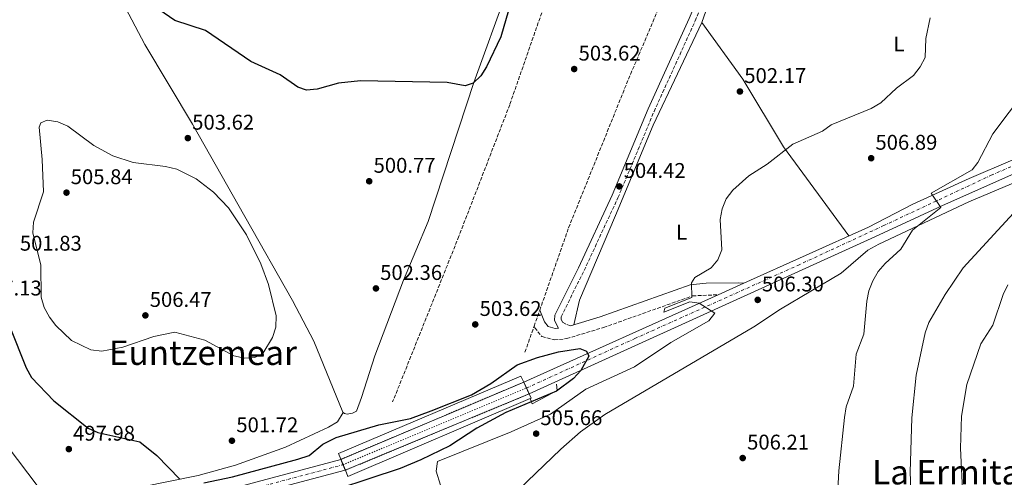
# Model space of a CAD drawing. Units: metres. Extents: x 610860 to 614308, y 4729322 to 4731688.
# Drawn here: x 613595 to 614059, y 4729626 to 4729842 of the extents above; entities that cross this region are included whole.
import ezdxf
from ezdxf.enums import TextEntityAlignment as Align

# ---------------------------------------------------------------- set-up
doc = ezdxf.new("R2010")
doc.units = ezdxf.units.M
doc.header["$MEASUREMENT"] = 0
for name, pattern in [('DGN Style 3', [2.435890702152634, 1.739921930109024, -0.6959687720436097]), ('DGN Style 4', [2.7856150101045474, 1.391937544087219, -0.6959687720436097, 0.001739921930109024, -0.6959687720436097]), ('DGN Style 5', [1.217945351076317, 0.5219765790327072, -0.6959687720436097])]:
    doc.linetypes.add(name, pattern=pattern)
for name, color, linetype, lineweight in [('Camino', 7, 'DGN Style 3', 0), ('Carretera', 9, 'Continuous', 0), ('Carretera no vista', 7, 'Continuous', 0), ('Cierre de vial', 7, 'DGN Style 5', 0), ('Construcción sin especificar', 1, 'Continuous', 0), ('Cota de punto acotado terreno', 7, 'Continuous', 0), ('Curva de nivel directora', 30, 'Continuous', 30), ('Curva de nivel intermedia', 30, 'Continuous', 0), ('Eje de carretera', 7, 'DGN Style 4', 0), ('Eje de carretera no vista', 7, 'DGN Style 5', 0), ('Etiqueta de uso rústico', 92, 'Continuous', 0), ('Línea  de muro-pared o tapia', 1, 'Continuous', 13), ('Línea de asfalto', 7, 'Continuous', 13), ('Línea de cambio de uso (parcela vista)', 92, 'Continuous', 0), ('Línea de vial en construcción', 7, 'DGN Style 3', 13), ('Margen derecho', 7, 'Continuous', 0), ('Punto acotado terreno (símbolo)', 7, 'Continuous', 0), ('Texto de Área (paraje) menor', 7, 'Continuous', 0), ('Vaguada no vista', 142, 'DGN Style 5', 0)]:
    doc.layers.add(name, color=color, linetype=linetype, lineweight=lineweight)
doc.styles.add('Style-Arial', font='arial.ttf')

# ---------------------------------------------------------------- blocks, each defined once
blk = doc.blocks.new('5PATER')
at = {"layer": 'Vaguada no vista', "linetype": 'Continuous', "lineweight": 0}
h = blk.add_hatch(color=51, dxfattribs=at)
edge = h.paths.add_edge_path()
edge.add_ellipse((0, 0), major_axis=(-0.1095731443231308, -0.1110710700762829), ratio=0.9994222409660317, start_angle=0, end_angle=360)

msp = doc.modelspace()

# ---------------------------------------------------------------- linework, layer by layer
at = {"layer": 'Camino', "color": 7, "linetype": 'DGN Style 3', "lineweight": 0, "extrusion": (0.2415665992984509, -0.5797598465452807, 0.7781542896091843), "elevation": -2593413.777809927, "flags": 128}
msp.add_lwpolyline([(2385733.667650647, 3213925.472286811), (2385733.667650647, 3213925.464803606)], dxfattribs=at)
at = {"layer": 'Camino', "color": 7, "linetype": 'DGN Style 3', "lineweight": 0}
for points in [[(613854.5300000013, 4729697.86, 504.3999999999943), (613852.1900000012, 4729698.730000001, 504.7100000000065), (613850.85, 4729699.600000001, 504.7100000000065), (613850.129999998, 4729701.020000001, 504.7100000000065), (613850.1900000006, 4729702.130000002, 504.7100000000065), (613860.989999999, 4729723.949999999, 505.0399999999936), (613876.9200000011, 4729758.190000001, 504.4900000000052), (613893.9100000008, 4729798.820000002, 503.9700000000012), (613913.2499999995, 4729841.480000002, 502.8099999999977), (613915.1499999972, 4729846.130000002, 502.5299999999989), (613917.7800000003, 4729860.590000001, 500.9199999999983), (613919.1900000006, 4729864.12, 500.9199999999983), (613929.3000000004, 4729878.000000001, 501.3999999999941), (613944.0899999985, 4729913.290000002, 501.8600000000007), (613954.9299999991, 4729943.449999999, 502.1399999999995), (613970.4299999999, 4729986.4, 500.9199999999983), (613972.35, 4730002.350000001, 499.6499999999941)], [(613837.452239647, 4729697.704624843, 504.2853000000033), (613837.7499999995, 4729696.990000002, 503.6600000000037), (613841.089999999, 4729692.86, 503.6600000000037), (613846.9899999977, 4729691.210000001, 503.6600000000037), (613852.8099999981, 4729691.83, 504.2899999999937), (613870.1599999998, 4729697.070000002, 504.9199999999984), (613912.0300000013, 4729711.970000002, 505.2400000000054), (613924.0299999998, 4729712.49, 505.2400000000054)]]:
    msp.add_polyline3d(points, dxfattribs=at)
at = {"layer": 'Carretera', "color": 9, "linetype": 'Continuous', "lineweight": 0}
for points in [[(614109.0200000006, 4729789.869999999, 513.25), (614029.3500000021, 4729754.37, 511.0299999999989), (613997.8700000017, 4729739.859999999, 508.6999999999971), (613835.1400000016, 4729665.790000002, 500), (613832.579999998, 4729671.330000001, 500), (613924.0300000003, 4729712.489999999, 505.2400000000052), (613936.1900000019, 4729717.960000001, 505.5200000000041), (613994.7800000005, 4729744.329999999, 508.6499999999942), (614015.6400000014, 4729755.239999999, 509.4600000000065), (614042.2300000011, 4729767.310000001, 510.7299999999959), (614062.6900000019, 4729776.109999999, 511.3600000000006)], [(613589.0500000004, 4729592.869999999, 493.5399999999936), (613746.480000001, 4729634.960000002, 500.8399999999965), (613748.6099999989, 4729629.800000001, 501.2200000000012), (613590.0599999984, 4729587.730000001, 494.2799999999989)]]:
    msp.add_polyline3d(points, dxfattribs=at)
at = {"layer": 'Carretera no vista', "color": 7, "linetype": 'DGN Style 5', "lineweight": 13, "extrusion": (0.008278524249902192, 0.003496979407208671, 0.9999596177702724), "elevation": 22121.17095167039, "flags": 128}
msp.add_lwpolyline([(613807.4059050302, 4729622.891768993), (613721.3019015042, 4729586.521546612)], dxfattribs=at)
at = {"layer": 'Carretera no vista', "color": 7, "linetype": 'DGN Style 5', "lineweight": 13, "extrusion": (0.01201878734322365, 0.004998915480037093, 0.9999152762083506), "elevation": 31520.71118259499, "flags": 128}
msp.add_lwpolyline([(613698.2547826571, 4729531.324496089), (613784.7931956984, 4729567.314945779)], dxfattribs=at)
at = {"layer": 'Carretera no vista', "color": 7, "linetype": 'Continuous', "lineweight": 0}
msp.add_polyline3d([(613835.1400000016, 4729665.790000002, 500), (613748.6099999989, 4729629.800000001, 501.2200000000012), (613746.480000001, 4729634.960000002, 500.8399999999965), (613832.579999998, 4729671.330000001, 500)], close=True, dxfattribs=at)
at = {"layer": 'Cierre de vial', "color": 7, "linetype": 'DGN Style 5', "lineweight": 0, "elevation": 499.9999999999999, "flags": 128}
for points in [[(613832.5799999974, 4729671.330000001), (613833.8599999981, 4729668.560000001)], [(613833.8599999981, 4729668.560000001), (613835.1400000011, 4729665.790000003)]]:
    msp.add_lwpolyline(points, dxfattribs=at)
at = {"layer": 'Cierre de vial', "color": 7, "linetype": 'DGN Style 5', "lineweight": 0, "extrusion": (-0.02592790900524696, 0.06277507447505401, 0.9976908506943757), "elevation": 281489.7074537504, "flags": 128}
msp.add_lwpolyline([(-2372796.230674696, -4127555.050977868), (-2372796.230674696, -4127557.805737054)], dxfattribs=at)
at = {"layer": 'Cierre de vial', "color": 7, "linetype": 'DGN Style 5', "lineweight": 0, "extrusion": (-0.02589963656123356, 0.06277788286247864, 0.997691408326894), "elevation": 281520.3425160078, "flags": 128}
msp.add_lwpolyline([(-2371138.800707842, -4128502.481175702), (-2371138.800707842, -4128505.321673548)], dxfattribs=at)
at = {"layer": 'Construcción sin especificar', "color": 1, "linetype": 'Continuous', "lineweight": 0}
msp.add_polyline3d([(613835.54, 4729663.630000001, 504.0500000000029), (613749.8099999996, 4729626.939999999, 502.4799999999959), (613748.6200000001, 4729629.800000001, 502.6499999999942), (613746.4900000002, 4729634.970000001, 502.9499999999971), (613745.3300000001, 4729637.75, 503.1100000000006), (613831.2699999996, 4729674.140000001, 505.0099999999948), (613832.5700000003, 4729671.32, 504.75), (613835.1299999999, 4729665.789999999, 504.2400000000052), (613836.0300000003, 4729663.84, 504.0599999999977)], close=True, dxfattribs=at)
at = {"layer": 'Construcción sin especificar', "color": 1, "linetype": 'Continuous', "lineweight": 13}
msp.add_polyline3d([(613835.54, 4729663.630000001, 504.0500000000029), (613836.0300000003, 4729663.84, 504.0599999999977), (613835.1299999999, 4729665.789999999, 504.2400000000052), (613832.5700000003, 4729671.32, 504.75), (613831.2699999996, 4729674.140000001, 505.0099999999948), (613745.3300000001, 4729637.75, 503.1100000000006), (613746.4900000002, 4729634.970000001, 502.9499999999971), (613748.6200000001, 4729629.800000001, 502.6499999999942), (613749.8099999996, 4729626.939999999, 502.4799999999959), (613835.54, 4729663.630000001, 504.0500000000029)], dxfattribs=at)
at = {"layer": 'Curva de nivel directora', "color": 30, "linetype": 'Continuous', "lineweight": 30, "elevation": 500.0000000000003, "flags": 128}
for points in [[(613833.1200000006, 4729872.949999999), (613821.7500000001, 4729834.000000001), (613815.1099999994, 4729819.939999999), (613812.3800000002, 4729815.580000001), (613808.8299999986, 4729812.100000001), (613805.0299999987, 4729810.970000002), (613796.6, 4729812.520000001), (613755.7499999999, 4729813.300000001), (613745.4399999988, 4729812.190000001), (613735.4199999986, 4729809.330000001), (613730.3400000002, 4729808.910000001), (613726.3199999991, 4729810.29), (613717.9699999985, 4729816.100000001), (613704.0599999989, 4729822.460000001), (613682.8499999993, 4729836.990000002), (613668.3099999995, 4729841.75), (613655.8199999993, 4729850.270000001)], [(613590.7599999999, 4729697.350000001), (613598.3199999993, 4729678.119999999), (613600.8600000006, 4729673.49), (613611.4699999989, 4729662.450000001), (613627.5399999998, 4729649.580000001), (613632.1199999996, 4729647.590000002), (613651.9199999989, 4729643.190000001), (613659.9199999986, 4729636.800000002), (613670.7100000001, 4729625.560000001)], [(613682.029999999, 4729623.95), (613695.5299999994, 4729626.680000002), (613726.2000000007, 4729635.01), (613731.5199999983, 4729636.710000001), (613738.0699999996, 4729642.090000001), (613744.3399999992, 4729645.220000002), (613764.449999999, 4729651.270000001), (613779.2999999997, 4729654.270000001), (613789.0599999984, 4729657.890000002), (613808.0499999986, 4729665.420000002), (613817.0400000006, 4729670.720000001), (613829.4399999992, 4729679.480000001), (613839.0899999985, 4729682.890000002), (613848.9900000005, 4729685.54), (613858.9999999994, 4729687.180000001), (613862.1800000002, 4729685.86), (613863.1700000003, 4729683.58), (613859.48, 4729676.850000001), (613855.9500000007, 4729673.100000001), (613847.9499999988, 4729667.08), (613824.0900000003, 4729657.050000001), (613810.4699999992, 4729649.680000002), (613797.789999999, 4729641.400000002), (613784.1499999999, 4729634.650000002), (613774.3499999987, 4729630.670000001), (613730.5899999985, 4729616.27)]]:
    msp.add_lwpolyline(points, dxfattribs=at)
at = {"layer": 'Curva de nivel intermedia', "color": 30, "linetype": 'Continuous', "lineweight": 0, "flags": 128}
for points, elevation in [([(614023.9300000012, 4729843.029999999), (614021.8500000003, 4729833.21), (614021.4600000014, 4729824.24), (614019.100000001, 4729819.83), (614016.0299999998, 4729815.810000001), (614007.980000001, 4729809.789999999), (614000.5900000016, 4729802.850000001), (613996.1500000001, 4729800.27), (613977.3099999998, 4729792.579999999), (613973.2400000017, 4729789.51), (613959.2600000007, 4729783.48), (613947.2199999997, 4729774.069999999), (613938.5700000019, 4729768.56), (613931.0400000016, 4729761.689999999), (613927.880000001, 4729757.689999999), (613925.99, 4729752.939999999), (613924.990000001, 4729747.989999999), (613925.7400000021, 4729733.61), (613923.8900000012, 4729728.960000001), (613920.770000001, 4729725.179999999), (613913.130000001, 4729720.609999998), (613911.5900000011, 4729718.140000001), (613911.7300000018, 4729711.249999999), (613899.0600000005, 4729706.140000001), (613898.4800000016, 4729704.340000001), (613910.810000001, 4729709.210000001), (613915.1400000005, 4729708.55), (613922.4699999996, 4729703.779999999), (613919.7400000005, 4729700.239999998), (613901.7600000007, 4729689.99)], 505), ([(614068.7100000009, 4729808.720000001), (614053.3000000014, 4729788.32), (614046.2800000008, 4729774.810000001), (614043.7000000014, 4729771.409999999), (614024.3800000005, 4729760.380000001), (614028.8200000018, 4729753.590000001), (614015.5899999995, 4729742.88), (614010.1, 4729733.980000001), (614002.6900000003, 4729727.26), (613999.3900000012, 4729723.509999999), (613996.9000000012, 4729719.01), (613994.9600000011, 4729714.400000001), (613993.9999999999, 4729709.449999998), (613992.6900000002, 4729693.970000002), (613989.0600000002, 4729684.55), (613987.8399999997, 4729669.369999999), (613984.3000000014, 4729659.619999999), (613983.47, 4729654.689999998), (613980.8800000016, 4729629.470000001), (613979.8300000011, 4729608.88)], 510), ([(613608.2800000014, 4729794.730000001), (613605.2599999994, 4729793.48), (613604.5500000009, 4729791.369999999), (613605.8899999998, 4729776.199999999), (613606.5200000001, 4729761.029999999), (613601.8200000017, 4729746.769999999), (613601.6100000016, 4729741.739999999), (613605.2700000006, 4729726.439999999), (613605.3800000001, 4729711.350000001), (613606.850000001, 4729706.48), (613609.4000000014, 4729701.949999998), (613612.3899999997, 4729697.939999999), (613619.6800000009, 4729690.930000001), (613628.900000001, 4729686.62), (613633.9400000013, 4729685.989999999), (613643.860000001, 4729687.78), (613658.4299999999, 4729692.9), (613668.2900000016, 4729694.91), (613682.5300000019, 4729691.039999999), (613696.1100000006, 4729683.75), (613701.0999999995, 4729682.659999999), (613706.0900000007, 4729682.939999999), (613709.7600000009, 4729684.900000001), (613714.2900000016, 4729692.42), (613715.9099999999, 4729697.25), (613716.0799999997, 4729702.499999999), (613712.4100000019, 4729717.329999999), (613708.8900000014, 4729727.029999999), (613702.1400000012, 4729740.749999999), (613693.5800000004, 4729753.480000001), (613686.6200000001, 4729760.83), (613678.3299999997, 4729767.109999998), (613669.2599999994, 4729771.640000001), (613664.0200000001, 4729772.989999999), (613648.7800000008, 4729774.769999999), (613639.1600000004, 4729778.01), (613630.3000000002, 4729782.810000001), (613617.9700000009, 4729791.959999999), (613613.3700000009, 4729793.92), (613608.2800000014, 4729794.730000001)], 505), ([(614073.8499999995, 4729762.759999999), (614039.4099999999, 4729725.190000001), (614030.8500000014, 4729712.640000001), (614023.2400000006, 4729699.380000001), (614021.5199999994, 4729694.519999999), (614017.2700000004, 4729674.539999999), (614015.2699999999, 4729654.519999999), (614014.4899999998, 4729628.890000001), (614015.2200000007, 4729608.65)], 515.0000000000001), ([(614060.3899999993, 4729717.239999999), (614058.2500000002, 4729712.57), (614053.2900000003, 4729698.17), (614047.7699999994, 4729689.420000001), (614041.0400000016, 4729670.220000001), (614038.5400000004, 4729655.350000001), (614038.1900000017, 4729640.159999999), (614040.3200000018, 4729594.41)], 520), ([(613901.7600000007, 4729689.99), (613884.7199999997, 4729678.58), (613861.8600000005, 4729667.989999999), (613845.2300000007, 4729656.21), (613826.7100000001, 4729647.92), (613791.9200000018, 4729633.91), (613791.4299999999, 4729629.380000002), (613793.4600000017, 4729622.859999999), (613789.6399999995, 4729619.869999998), (613775.3900000004, 4729614.929999999), (613771.4100000017, 4729611.909999999), (613765.9199999998, 4729604.84), (613762.3500000002, 4729603.310000001), (613754.430000001, 4729603.699999999), (613751.9100000019, 4729602.039999999), (613717.4000000008, 4729522.16), (613708.5100000014, 4729498.100000001), (613701.6400000005, 4729472.699999999), (613699.7200000006, 4729467.869999999), (613696.8000000013, 4729463.52), (613691.3000000005, 4729448.600000001), (613661.9400000013, 4729377.82), (613657.2699999999, 4729368.689999999), (613655.4500000004, 4729365.949999999)], 505), ([(613579.0499999997, 4729654.8), (613604.0900000005, 4729622.01)], 495)]:
    msp.add_lwpolyline(points, dxfattribs=dict(at, elevation=elevation))
at = {"layer": 'Eje de carretera', "color": 7, "linetype": 'DGN Style 4', "lineweight": 0}
for points in [[(613833.8599999981, 4729668.560000001, 499.9999999999999), (613884.8899999995, 4729691.869999998, 502.7299999999958), (613961.5300000017, 4729726.300000001, 506.7100000000065), (614001.9499999982, 4729745.060000001, 509.0099999999948), (614052.6099999986, 4729768.78, 511.3300000000019), (614098.3999999985, 4729788.92, 512.7599999999948), (614115.909999999, 4729796.66, 512.9100000000036), (614132.8899999997, 4729801.430000001, 513.1000000000059), (614147.0100000014, 4729803.530000002, 512.9799999999959), (614161.6999999988, 4729804.11, 513.3099999999978), (614192.4200000013, 4729802.580000001, 513.7200000000012), (614258.719999999, 4729797.619999999, 513.6300000000047), (614301.8200000002, 4729795.609999999, 514.550000000003)], [(612790.27, 4729351.850000001, 498.600000000006), (612860.9699999989, 4729373.240000002, 497.2799999999989), (612956.5899999999, 4729402.130000001, 497.1499999999943), (613022.7100000009, 4729421.960000001, 497.4400000000023), (613072.379999999, 4729436.560000001, 497.4400000000023), (613107.5799999986, 4729447.210000002, 496.9100000000035), (613168.199999999, 4729464.890000002, 496.2899999999937), (613195.5599999975, 4729473.250000002, 495.4799999999959), (613230.0799999976, 4729483.359999999, 494.6699999999983), (613261.7899999982, 4729492.630000001, 494.179999999993), (613298.5500000002, 4729503.570000002, 492.820000000007), (613330.9299999991, 4729513.34, 492.0899999999967), (613383.4099999988, 4729529.060000002, 491.75), (613422.4200000018, 4729540.850000001, 491.75), (613458.7800000013, 4729551.750000001, 491.7799999999989), (613494.9800000001, 4729563.820000002, 492.2599999999948), (613541.379999998, 4729577.51, 492.6100000000006), (613575.0599999977, 4729587.34, 493.6199999999953), (613593.3000000013, 4729591.550000001, 494.449999999997), (613615.4699999975, 4729597.449999999, 495.050000000003), (613653.0799999967, 4729607.270000001, 496.779999999999), (613707.6299999985, 4729621.810000001, 499.2100000000065), (613747.5291968451, 4729632.419748491, 501.0299999999989)]]:
    msp.add_polyline3d(points, dxfattribs=at)
at = {"layer": 'Eje de carretera no vista', "color": 7, "linetype": 'DGN Style 5', "lineweight": 0, "extrusion": (0.0101511668286368, 0.00424953445252742, 0.9999394458010716), "elevation": 26829.98913558236, "flags": 128}
msp.add_lwpolyline([(613710.8195544034, 4729561.10946958), (613797.1563651277, 4729597.250047414)], dxfattribs=at)
at = {"layer": 'Línea  de muro-pared o tapia', "color": 1, "linetype": 'Continuous', "lineweight": 13, "elevation": 499.5599999999977, "flags": 128}
msp.add_lwpolyline([(613847.9199999999, 4729670.41), (613848.3499999996, 4729667.460000001), (613836.5800000001, 4729661.130000001), (613835.54, 4729663.630000001)], dxfattribs=at)
at = {"layer": 'Línea de asfalto', "color": 7, "linetype": 'Continuous', "lineweight": 13, "extrusion": (-0.04372351429686928, -0.01966839006912666, 0.9988500431644483), "elevation": -119364.4468612441, "flags": 128}
msp.add_lwpolyline([(-4061535.824100306, 2497364.36277611), (-4061535.824100306, 2497351.013764909)], dxfattribs=at)
at = {"layer": 'Línea de asfalto', "color": 7, "linetype": 'Continuous', "lineweight": 13, "extrusion": (-0.04432112711910666, -0.01994814206824556, 0.9988181562821719), "elevation": -121054.4983568359, "flags": 128}
msp.add_lwpolyline([(-4061023.237445097, 2498103.136568979), (-4061023.237445097, 2498002.732074556)], dxfattribs=at)
at = {"layer": 'Línea de asfalto', "color": 7, "linetype": 'Continuous', "lineweight": 13}
for points in [[(613835.1400000011, 4729665.790000003, 499.9999999999999), (613997.8700000013, 4729739.859999999, 508.699999999997), (614029.3500000016, 4729754.37, 511.029999999999), (614109.02, 4729789.869999999, 513.25), (614120.3799999993, 4729794.520000001, 513.25), (614132.1499999977, 4729797.880000001, 512.929999999993), (614150.8400000003, 4729800.550000002, 512.6100000000007), (614206.8200000004, 4729797.560000001, 512.8699999999955), (614280.1799999991, 4729792.630000004, 513.9499999999971), (614301.8799999983, 4729791.800000001, 514.5599999999977)], [(614124.9699999981, 4729802.430000002, 513.2599999999948), (614122.4099999989, 4729801.610000002, 513.2599999999948), (614113.6700000016, 4729799.109999999, 512.6300000000047), (614100.170000001, 4729793.130000001, 512.6300000000047), (614086.3199999996, 4729786.750000002, 512.6300000000047), (614062.6900000015, 4729776.109999999, 511.3600000000005), (614042.2300000007, 4729767.310000002, 510.7299999999958), (614015.640000001, 4729755.24, 509.4600000000065), (613994.78, 4729744.33, 508.6499999999943), (613936.1900000013, 4729717.960000002, 505.5200000000042)], [(612892.4099999989, 4729385.369999999, 497.0599999999978), (612928.8700000013, 4729396.320000002, 496.8099999999977), (612978.7899999997, 4729411.300000002, 497.4400000000023), (613074.3900000006, 4729439.570000002, 497.4400000000023), (613112.8700000015, 4729451.430000001, 496.8099999999977), (613138.7899999984, 4729458.980000001, 496.8099999999977), (613173.7800000003, 4729469.220000002, 496.179999999993), (613211.8200000006, 4729480.800000003, 494.9100000000037), (613258.3599999994, 4729494.250000001, 494.279999999999), (613309.879999998, 4729509.460000002, 492.3800000000047), (613353.7399999967, 4729522.530000002, 491.75), (613404.6299999973, 4729537.67, 491.75), (613456.0799999969, 4729553.52, 491.75), (613488.760000002, 4729564.210000004, 492.3800000000047), (613518.8999999987, 4729573.340000001, 491.75), (613552.3999999975, 4729583.340000001, 493.0099999999948), (613575.3900000007, 4729589.880000001, 493.6499999999943), (613589.0499999999, 4729592.87, 493.5399999999935), (613746.4800000006, 4729634.960000004, 500.8399999999964)], [(613748.6099999984, 4729629.800000002, 501.2200000000012), (613590.0599999981, 4729587.730000001, 494.279999999999), (613576.6700000016, 4729584.790000002, 493.6499999999943), (613553.8599999992, 4729578.320000002, 493.0099999999948), (613520.4099999998, 4729568.32, 491.75), (613490.3299999987, 4729559.220000002, 492.3800000000047), (613457.6599999992, 4729548.53, 491.75), (613406.1400000006, 4729532.66, 491.75), (613355.239999999, 4729517.510000001, 491.75), (613311.3700000012, 4729504.439999999, 492.3800000000047), (613259.829999998, 4729489.230000001, 494.279999999999), (613213.3099999994, 4729475.779999999, 494.9100000000037), (613175.2799999999, 4729464.210000004, 496.179999999993), (613140.2500000001, 4729453.950000001, 496.8099999999977), (613114.3700000013, 4729446.420000001, 496.8099999999977), (613075.8999999971, 4729434.550000002, 497.4400000000023), (612980.2800000005, 4729406.279999999, 497.4400000000023), (612930.3799999978, 4729391.310000002, 496.8099999999977), (612837.5700000009, 4729363.420000002, 497.4400000000023), (612799.8799999991, 4729352.010000001, 498.3999999999942)]]:
    msp.add_polyline3d(points, dxfattribs=at)
at = {"layer": 'Línea de cambio de uso (parcela vista)', "color": 92, "linetype": 'Continuous', "lineweight": 0, "elevation": 502.2299999999959, "flags": 128}
msp.add_lwpolyline([(613747.5599999996, 4729657.029999999), (613747.5571999997, 4729657.0253)], dxfattribs=at)
at = {"layer": 'Línea de cambio de uso (parcela vista)', "color": 92, "linetype": 'Continuous', "lineweight": 0}
for points in [[(613916.3899999997, 4729840.710000001, 501.7799999999989), (613920.29, 4729852.01, 501.6100000000006), (613922.3899999997, 4729862.529999999, 500.9799999999959), (613924.2400000002, 4729865.140000001, 500.9799999999959), (613933.5499999998, 4729873.25, 500.9799999999959), (613939.3700000001, 4729881.430000001, 500.9799999999959), (613962.4199999999, 4729935.07, 500.9799999999959), (613969.1299999999, 4729953.890000001, 500.7100000000065), (613972.8499999996, 4729967.130000001, 500.6900000000023), (613974.5300000003, 4729979.83, 500.5099999999948), (613974.8499999996, 4729996.439999999, 500.0299999999989), (613975.4299999997, 4729999.380000001, 500.3500000000058), (613977.8300000001, 4730002.439999999, 500.3500000000058), (613983.3399999999, 4730005.119999999, 500.3500000000058), (613988.1600000003, 4730005.880000001, 500.9799999999959), (613993.1299999999, 4730005.74, 501.5599999999977), (614003.9600000001, 4730003.350000001, 502.2400000000052), (614010.5199999996, 4729999.58, 502.2400000000052), (614017.0199999996, 4729991.939999999, 502.6199999999953), (614028.4500000002, 4729974.66, 503.3300000000018), (614052.7800000003, 4729928.619999999, 504.7799999999989), (614054.4900000002, 4729926.210000001, 504.7799999999989), (614055.6200000001, 4729925.560000001, 505.0899999999965), (614057.7300000006, 4729925.369999999, 504.7400000000052)], [(613588.9199999999, 4729978.779999999, 496.8500000000058), (613589.54, 4729977.42, 496.8500000000058), (613599.1299999999, 4729943.789999999, 498.0299999999989), (613603.9199999999, 4729929.74, 498.2799999999989), (613645.0700000003, 4729847.600000001, 500.2899999999936), (613654.29, 4729830.390000001, 500.7599999999948), (613676.6699999999, 4729792.82, 501.7299999999959), (613701.3700000001, 4729749.4, 504.0399999999936), (613723.7800000003, 4729709.850000001, 503.75), (613733.7800000003, 4729690.640000001, 503.2400000000052), (613747.3899999997, 4729657.16, 502.2299999999959), (613747.5571999997, 4729657.0253, 502.2299999999959)], [(613747.5571999997, 4729657.0253, 502.2299999999959), (613748.1600000003, 4729656.539999999, 502.2299999999959), (613749.5300000003, 4729656.310000001, 502.2299999999959), (613751.9900000002, 4729656.710000001, 502.5399999999936), (613753.8499999996, 4729657.67, 502.5399999999936), (613756.2699999996, 4729664.029999999, 503.1699999999983), (613762.5300000003, 4729683.779999999, 502.8600000000006), (613775.9699999997, 4729719.310000001, 502.8600000000006), (613787.5199999996, 4729746.99, 501.9499999999971), (613809.04, 4729812.480000001, 499.8600000000006), (613840.79, 4729899.980000001, 498.4499999999971)], [(613856.2000000002, 4729698.369999999, 504.4600000000065), (613858.7699999996, 4729709.880000001, 503.8300000000018), (613875.8300000001, 4729749.76, 503.8000000000029), (613893.5499999998, 4729792.42, 502.5599999999977), (613916.3899999997, 4729840.710000001, 501.7799999999989)], [(613916.3899999997, 4729840.710000001, 501.5), (613935.6699999999, 4729814.08, 502.3699999999953), (613954.7599999999, 4729782.109999999, 504.8500000000058), (613985.6299999999, 4729740.210000001, 507.8300000000018)], [(614072.2400000002, 4729769.01, 514.1199999999953), (614042.0499999998, 4729756.25, 511.7299999999959), (613999.6299999999, 4729736.33, 509.0599999999977), (613994.5899999999, 4729733.51, 509.0599999999977), (613982.0099999999, 4729722.699999999, 508.1199999999953), (613953.4000000004, 4729705.630000001, 506.5299999999989), (613940.9100000003, 4729697.359999999, 505.6399999999995), (613870.7999999998, 4729656.15, 505.8999999999942), (613859.3499999996, 4729647.949999999, 505.5800000000018), (613850.0199999996, 4729639.789999999, 505.5800000000018), (613814.4299999997, 4729605.539999999, 506.7100000000065)], [(613747.5571999997, 4729657.0253, 502.2299999999959), (613744.9900000002, 4729652.699999999, 502.2299999999959), (613740.7000000002, 4729650.17, 502.2299999999959), (613720.3799999999, 4729640.720000001, 501.8999999999942), (613696.9299999997, 4729632.189999999, 501.429999999993), (613679.4000000004, 4729627.4, 500.3399999999965), (613627.3700000001, 4729616.810000001, 496.8800000000047), (613601.7699999996, 4729609.49, 495.5800000000018), (613597.4400000004, 4729607.09, 495.3600000000006), (613595.8700000001, 4729605.66, 495.2599999999948), (613594.1699999999, 4729602.609999999, 494.9499999999971), (613593.5199999996, 4729594.060000001, 494.4900000000052)]]:
    msp.add_polyline3d(points, dxfattribs=at)
at = {"layer": 'Línea de vial en construcción', "color": 7, "linetype": 'DGN Style 3', "lineweight": 13, "extrusion": (-0.003355332736048287, -0.009565226618687504, 0.999948622771172), "elevation": -46796.07338573992, "flags": 128}
msp.add_lwpolyline([(613835.6884193721, 4729466.452389053), (613838.3172452911, 4729473.946138777)], dxfattribs=at)
at = {"layer": 'Línea de vial en construcción', "color": 7, "linetype": 'DGN Style 3', "lineweight": 13, "extrusion": (-0.003356449802952651, -0.009568411104822734, 0.9999485885552565), "elevation": -46811.82075725876, "flags": 128}
msp.add_lwpolyline([(613831.3840233135, 4729454.031588527), (613835.6866811272, 4729466.29677485)], dxfattribs=at)
at = {"layer": 'Línea de vial en construcción', "color": 7, "linetype": 'DGN Style 3', "lineweight": 13}
for points in [[(614020.4899999968, 4730262.029999999, 504.7100000000065), (614009.1499999978, 4730248.92, 504.7100000000065), (613998.2699999991, 4730234.199999999, 504.7100000000065), (613988.8000000009, 4730216.210000004, 504.7100000000065), (613979.3000000013, 4730193.640000002, 504.0800000000019), (613962.6900000017, 4730153.5, 503.4499999999972), (613947.1599999995, 4730111.49, 504.0800000000019), (613922.1499999978, 4730049.460000001, 502.8099999999977), (613841.8299999988, 4729847.630000001, 502.8099999999977), (613825.9899999981, 4729802.02, 503.4499999999972), (613802.0499999992, 4729740.040000001, 504.0800000000019), (613770.8700000007, 4729661.980000001, 502.8099999999977)], [(613840.0808102475, 4729705.198031743, 504.292300000001), (613853.7199999979, 4729744.08, 504.7100000000065), (613880.949999999, 4729811.83, 504.7100000000065), (613906.98, 4729873.270000001, 504.0800000000019), (613926.949999999, 4729930.460000004, 504.0800000000019), (613948.1200000006, 4729978.440000001, 503.4499999999972), (613965.1399999993, 4730022.390000001, 504.0800000000019), (613984.859999998, 4730075.020000001, 504.7100000000065), (613985.9800000001, 4730079.960000004, 504.7100000000065), (613998.7099999995, 4730111.390000002, 504.0800000000019), (614012.0699999991, 4730158.400000001, 504.7100000000065), (614029.2199999974, 4730202.67, 505.9799999999959), (614043.2199999986, 4730229.980000001, 505.9799999999959), (614055.2699990373, 4730250.020007086, 506.5099999999948)]]:
    msp.add_polyline3d(points, dxfattribs=at)
at = {"layer": 'Margen derecho', "color": 7, "linetype": 'Continuous', "lineweight": 0, "extrusion": (0.03561142923625749, -0.08650735532079439, 0.9956145356427621), "elevation": -386792.4872735312, "flags": 128}
msp.add_lwpolyline([(2368060.451937665, 4121843.330936706), (2368060.451937665, 4121843.328798824)], dxfattribs=at)
at = {"layer": 'Margen derecho', "color": 7, "linetype": 'Continuous', "lineweight": 0}
for points in [[(613840.0808102475, 4729705.198031743, 504.2897999999987), (613842.3399999985, 4729699.710000001, 503.6600000000037), (613844.1299999988, 4729697.490000002, 503.6600000000037), (613847.4300000002, 4729696.560000002, 503.6600000000037), (613848.5399999989, 4729696.680000001, 503.8200000000071), (613848.969999998, 4729696.730000001, 504.7100000000065), (613847.1099999984, 4729700.380000002, 504.7100000000065), (613847.2499999991, 4729702.900000001, 504.7100000000065), (613858.3099999988, 4729725.240000002, 505.0399999999936), (613874.1999999987, 4729759.390000001, 504.4900000000052), (613891.1799999994, 4729800.010000001, 503.9700000000012), (613910.5100000014, 4729842.66, 502.8099999999977), (613912.2800000017, 4729846.970000002, 502.5299999999989), (613914.8999999991, 4729861.410000001, 500.9199999999983), (613916.5599999976, 4729865.57, 500.9199999999983), (613926.6900000019, 4729879.470000002, 501.3999999999941), (613941.3099999977, 4729914.369999999, 501.8600000000007), (613952.1299999983, 4729944.460000002, 502.1399999999995), (613967.5199999998, 4729987.090000001, 500.9199999999983), (613969.3999999973, 4730002.710000004, 499.6499999999941)], [(613854.5300000013, 4729697.86, 504.3999999999943), (613868.5100000001, 4729702.080000001, 504.9199999999984), (613910.8299999988, 4729717.15, 505.2400000000054), (613918.4299999984, 4729718.02, 505.2400000000054), (613933.4800000002, 4729718.170000002, 505.2400000000054), (613936.1900000013, 4729717.960000002, 505.4799999999958)]]:
    msp.add_polyline3d(points, dxfattribs=at)

# ---------------------------------------------------------------- block references
at = {"layer": 'Punto acotado terreno (símbolo)', "color": 7, "linetype": 'Continuous', "lineweight": 0, "xscale": 10, "yscale": 10, "zscale": 10}
for p in [(613856.3299999986, 4729818.830000001, 503.6300000000052), (613934.3299999973, 4729808.250000002, 502.1699999999987), (613674.4899999975, 4729786.28, 503.6300000000052), (613996.100000001, 4729776.82, 506.8999999999942), (613759.8500000013, 4729765.970000001, 500.7799999999993), (613877.5699999994, 4729763.540000001, 504.4299999999935), (613617.3799999986, 4729760.610000002, 505.8399999999965), (613763.0199999985, 4729715.480000001, 502.3600000000006), (613942.6900000013, 4729710.070000002, 506.3000000000029), (613654.5000000005, 4729702.770000001, 506.4700000000016), (613809.7499999995, 4729698.52, 503.6300000000052), (613838.4200000024, 4729647.07, 505.6699999999987), (613695.2500000001, 4729643.730000001, 501.7299999999964), (613618.4899999973, 4729639.770000001, 497.9900000000052), (613935.6299999983, 4729635.57, 506.2100000000065)]:
    msp.add_blockref('5PATER', p, dxfattribs=at)

# ---------------------------------------------------------------- texts
at = {"layer": 'Cota de punto acotado terreno', "color": 7, "linetype": 'Continuous', "lineweight": 0, "style": 'Style-Arial'}
for s, p in [('503.62', (613858.3899999997, 4729822.830000001, 503.6300000000047)), ('502.17', (613936.3799999997, 4729812.25, 502.1699999999983)), ('503.62', (613676.5399999998, 4729790.28, 503.6300000000047)), ('506.89', (613998.0900000008, 4729780.820000002, 506.8999999999942)), ('500.77', (613761.8999999992, 4729769.970000002, 500.7799999999989)), ('505.84', (613619.3700000006, 4729764.609999999, 505.8399999999965)), ('504.42', (613879.6200000017, 4729767.540000002, 504.429999999993)), ('501.83', (613595.420000003, 4729733.260000001, 501.8399999999965)), ('502.36', (613764.9999999994, 4729719.480000001, 502.3600000000006)), ('506.30', (613944.6799999989, 4729714.069999999, 506.3000000000029)), ('497.13', (613576.5700000013, 4729712.16, 497.1300000000047)), ('506.47', (613656.5500000007, 4729706.770000001, 506.4700000000012)), ('503.62', (613811.8000000018, 4729702.520000001, 503.6300000000047)), ('505.66', (613840.4099999999, 4729651.070000002, 505.6699999999983)), ('501.72', (613697.3000000003, 4729647.730000001, 501.7299999999959)), ('497.98', (613620.4699999981, 4729643.769999999, 497.9900000000052)), ('506.21', (613937.7100000018, 4729639.570000002, 506.2100000000065))]:
    msp.add_text(s, height=7.000000000000002, dxfattribs=at).set_placement(p)
at = {"layer": 'Etiqueta de uso rústico', "color": 92, "linetype": 'Continuous', "lineweight": 0, "style": 'Style-Arial'}
for p in [(614009.1714203815, 4729830.640010002, 504.0500000000029), (613906.8714203796, 4729741.990010001, 504.5200000000041)]:
    msp.add_text('L', height=7.000000000000002, dxfattribs=at).set_placement(p, align=Align.MIDDLE_CENTER)
at = {"layer": 'Texto de Área (paraje) menor', "color": 7, "linetype": 'Continuous', "lineweight": 0, "style": 'Style-Arial'}
for s, p in [('Euntzemear', (613681.5828463563, 4729685.17001, 504.070000000007)), ('La Ermita', (614031.4198114785, 4729628.89001, 515))]:
    msp.add_text(s, height=11.5, dxfattribs=at).set_placement(p, align=Align.MIDDLE_CENTER)

doc.saveas('drawing.dxf')
